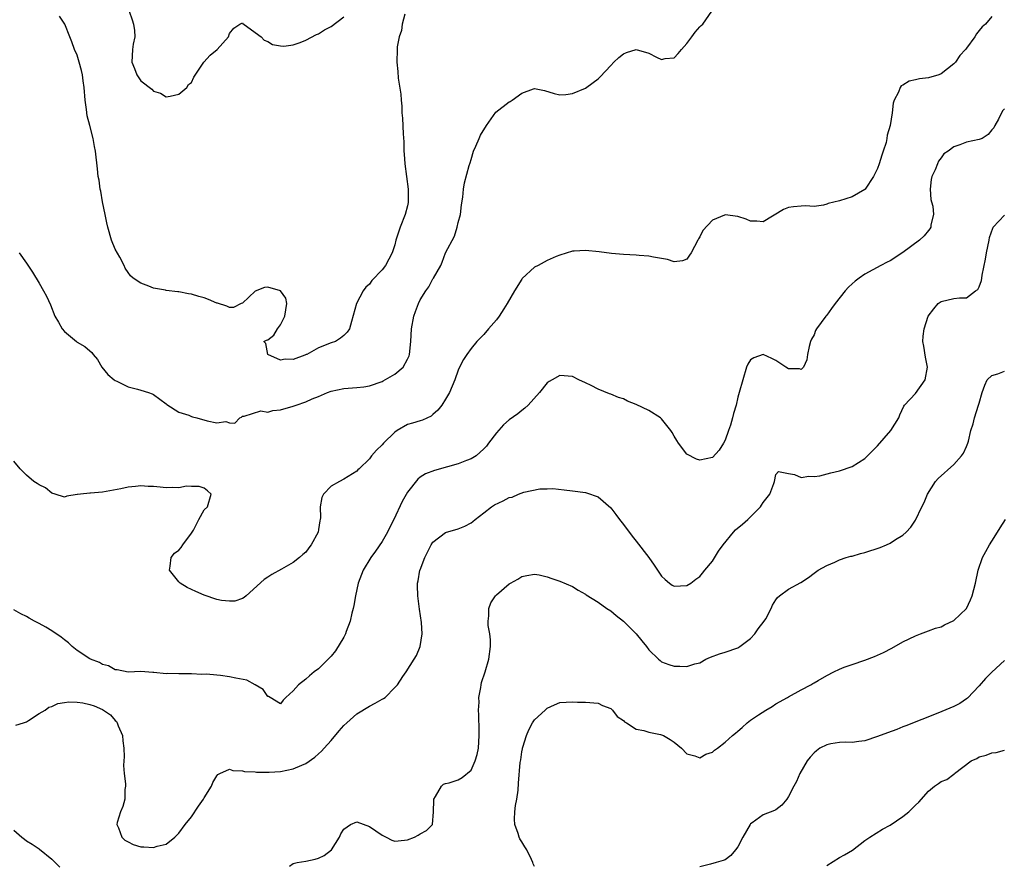
# Model space of a CAD drawing. Units: inches. Extents: x 2685000 to 2688000, y 1533000 to 1536000.
# Drawn here: x 2686918 to 2687073, y 1533915 to 1534048 of the extents above; entities that cross this region are included whole.
import ezdxf

# ---------------------------------------------------------------- set-up
doc = ezdxf.new("R2010")
doc.units = ezdxf.units.IN
doc.header["$MEASUREMENT"] = 0
doc.layers.add('LD26851533_2ft', color=133, linetype='Continuous')

msp = doc.modelspace()

# ---------------------------------------------------------------- linework, layer by layer
at = {"layer": 'LD26851533_2ft'}
for points, elevation in [([(2686917.84, 1534011), (2686919, 1534009.37), (2686919.94, 1534007.94), (2686921, 1534006.23), (2686921.72, 1534005), (2686922.17, 1534004.17), (2686922.8, 1534002.8), (2686923.5, 1534001), (2686924.07, 1534000.07), (2686924.65, 1533999), (2686925, 1533998.61), (2686926.88, 1533997), (2686927, 1533996.91), (2686928.22, 1533996.22), (2686929, 1533995.55), (2686929.31, 1533995.31), (2686929.51, 1533995), (2686930.18, 1533994.18), (2686930.87, 1533993), (2686931.83, 1533991.83), (2686932.81, 1533991), (2686933, 1533990.86), (2686933.24, 1533990.76), (2686935, 1533989.88), (2686936.49, 1533989.51), (2686937, 1533989.37), (2686938.21, 1533989), (2686938.78, 1533988.78), (2686939, 1533988.68), (2686941, 1533987.19), (2686941.1, 1533987.1), (2686943, 1533985.92), (2686944.59, 1533985.41), (2686945, 1533985.23), (2686945.17, 1533985.17), (2686945.83, 1533985), (2686947.48, 1533984.52), (2686949, 1533984.2), (2686950.41, 1533984.41), (2686951, 1533984.2), (2686951.81, 1533984.19), (2686952.61, 1533985), (2686952.87, 1533985.13), (2686953, 1533985.28), (2686953.27, 1533985.27), (2686955.91, 1533986.09), (2686957, 1533985.91), (2686957.82, 1533986.18), (2686959, 1533986.25), (2686961, 1533986.83), (2686961.45, 1533987), (2686963, 1533987.5), (2686963.99, 1533987.99), (2686965, 1533988.35), (2686966.39, 1533989), (2686967, 1533989.22), (2686969, 1533989.62), (2686971, 1533989.77), (2686972.11, 1533989.89), (2686973, 1533990.02), (2686975, 1533990.71), (2686975.19, 1533990.81), (2686977, 1533991.89), (2686978.31, 1533993), (2686979, 1533994.26), (2686979.24, 1533994.76), (2686979.31, 1533995), (2686979.51, 1533997), (2686979.63, 1533999), (2686980.01, 1534001), (2686980.25, 1534001.75), (2686980.72, 1534003), (2686981, 1534003.56), (2686981.89, 1534005), (2686982.36, 1534005.64), (2686983, 1534006.87), (2686983.09, 1534007), (2686984.23, 1534009), (2686984.48, 1534009.52), (2686985, 1534010.96), (2686986.4, 1534013.6), (2686986.83, 1534015), (2686987, 1534015.77), (2686987.32, 1534017), (2686987.48, 1534018.52), (2686987.73, 1534019.73), (2686987.81, 1534021), (2686987.98, 1534022.02), (2686988.73, 1534024.73), (2686988.87, 1534025.13), (2686989, 1534025.65), (2686989.4, 1534027), (2686989.75, 1534027.75), (2686990.29, 1534029), (2686990.52, 1534029.48), (2686991.42, 1534031), (2686992.9, 1534033.1), (2686995, 1534034.73), (2686995.18, 1534034.82), (2686995.46, 1534035), (2686997, 1534036.1), (2686998.82, 1534036.82), (2686999, 1534036.87), (2687000.55, 1534036.55), (2687002.07, 1534036.08), (2687003, 1534035.87), (2687003.92, 1534035.92), (2687005, 1534036.06), (2687007, 1534036.92), (2687008.23, 1534037.77), (2687009, 1534038.38), (2687009.34, 1534038.66), (2687011, 1534040.45), (2687011.46, 1534041), (2687012.26, 1534041.74), (2687013, 1534042.28), (2687013.49, 1534042.51), (2687015, 1534042.98), (2687017, 1534042.41), (2687018.22, 1534041.78), (2687019, 1534041.43), (2687019.55, 1534041.55), (2687021, 1534041.69), (2687021.63, 1534042.37), (2687022.16, 1534043), (2687023, 1534043.95), (2687023.79, 1534045), (2687024.29, 1534045.71), (2687025, 1534046.55), (2687025.22, 1534046.78), (2687025.48, 1534047), (2687026.93, 1534049)], 8738), ([(2686978.56, 1534048.56), (2686978.17, 1534047), (2686978.04, 1534045.96), (2686977.7, 1534045), (2686977.39, 1534043.39), (2686977.35, 1534043), (2686977.33, 1534041), (2686977.5, 1534039.5), (2686977.55, 1534038.45), (2686977.97, 1534035.97), (2686977.98, 1534035), (2686978.09, 1534034.09), (2686978.11, 1534033), (2686978.19, 1534032.19), (2686978.31, 1534029.69), (2686978.45, 1534028.45), (2686978.44, 1534027), (2686978.5, 1534026.5), (2686978.57, 1534025), (2686979.1, 1534021), (2686979.12, 1534019), (2686979.11, 1534018.89), (2686979, 1534018.36), (2686978.66, 1534017), (2686977.85, 1534015), (2686977.63, 1534014.37), (2686977.18, 1534013), (2686977, 1534012.26), (2686976.58, 1534011), (2686975.53, 1534009), (2686975, 1534008.29), (2686973.37, 1534006.63), (2686973, 1534006.04), (2686972.43, 1534005.57), (2686972.03, 1534005), (2686970.98, 1534003), (2686970.18, 1534000.19), (2686969.89, 1533999), (2686969.5, 1533998.5), (2686969, 1533997.98), (2686968.47, 1533997.53), (2686967.66, 1533997), (2686967, 1533996.79), (2686965, 1533996.05), (2686963.17, 1533995), (2686963.05, 1533994.95), (2686962.86, 1533994.86), (2686961, 1533994.18), (2686959.75, 1533994.25), (2686959, 1533994.1), (2686957.04, 1533995), (2686956.69, 1533996.69), (2686956.39, 1533997), (2686956.78, 1533997.22), (2686957, 1533997.27), (2686957.96, 1533998.04), (2686958.51, 1533999), (2686959, 1533999.63), (2686959.69, 1534001), (2686960, 1534003), (2686959.85, 1534003.85), (2686958.99, 1534004.99), (2686957, 1534005.55), (2686956.48, 1534005.52), (2686955, 1534004.97), (2686953, 1534003.06), (2686952.83, 1534003), (2686951.62, 1534002.38), (2686951, 1534002.35), (2686950.57, 1534002.57), (2686949.07, 1534003.07), (2686949, 1534003.08), (2686947.65, 1534003.65), (2686947, 1534003.89), (2686946.13, 1534004.13), (2686945, 1534004.47), (2686944.53, 1534004.53), (2686943, 1534004.84), (2686942.85, 1534004.85), (2686941, 1534005.07), (2686940.9, 1534005.1), (2686939, 1534005.41), (2686938.26, 1534005.74), (2686937, 1534006.19), (2686935.82, 1534007), (2686935.37, 1534007.37), (2686935, 1534007.86), (2686934.57, 1534008.57), (2686934.38, 1534009), (2686933.69, 1534010.31), (2686933, 1534011.57), (2686932.42, 1534013), (2686931.81, 1534015), (2686931.68, 1534015.68), (2686931.39, 1534017), (2686931, 1534019), (2686930.71, 1534020.71), (2686930.63, 1534021), (2686930.44, 1534022.44), (2686930.32, 1534023), (2686930.22, 1534024.22), (2686929.9, 1534027), (2686929.73, 1534027.73), (2686929.49, 1534029), (2686929, 1534031.03), (2686928.55, 1534032.55), (2686928.48, 1534033.52), (2686928.24, 1534035), (2686928.09, 1534037), (2686927.93, 1534038.07), (2686927.83, 1534039), (2686927.68, 1534039.68), (2686927.33, 1534041), (2686927, 1534042.08), (2686926.59, 1534043), (2686926.17, 1534044.17), (2686925.82, 1534045), (2686925.04, 1534047), (2686924.21, 1534048.21)], 8736), ([(2686935.16, 1534049), (2686935.64, 1534047.64), (2686935.89, 1534047), (2686936.04, 1534045.96), (2686936.07, 1534045), (2686935.81, 1534043.81), (2686935.73, 1534043), (2686935.62, 1534041), (2686936.02, 1534040.02), (2686936.38, 1534039), (2686937, 1534038.07), (2686938.74, 1534036.74), (2686939, 1534036.43), (2686940.09, 1534036.09), (2686941, 1534035.55), (2686941.64, 1534035.64), (2686943, 1534035.94), (2686944.26, 1534037), (2686944.52, 1534037.48), (2686945, 1534037.8), (2686945.38, 1534038.62), (2686946.96, 1534041), (2686947.93, 1534042.07), (2686949.02, 1534043), (2686950.81, 1534045), (2686951, 1534045.49), (2686951.64, 1534046.36), (2686952.58, 1534047), (2686953, 1534047.2), (2686953.08, 1534047.08), (2686955, 1534045.68), (2686955.98, 1534045), (2686956.44, 1534044.44), (2686957, 1534044.23), (2686957.75, 1534043.75), (2686959, 1534043.55), (2686959.52, 1534043.52), (2686961, 1534043.72), (2686962.08, 1534044.08), (2686963, 1534044.44), (2686964.66, 1534045.34), (2686965, 1534045.48), (2686965.94, 1534046.06), (2686967, 1534046.63), (2686969, 1534048.11)], 8734), ([(2687071, 1534048.17), (2687070.02, 1534047), (2687069.45, 1534046.55), (2687069, 1534045.96), (2687068.56, 1534045.44), (2687068.32, 1534045), (2687067, 1534043.22), (2687066.86, 1534043), (2687065.97, 1534042.03), (2687065.25, 1534041), (2687065, 1534040.74), (2687063, 1534039.14), (2687062.63, 1534039), (2687061, 1534038.51), (2687059.63, 1534038.37), (2687059, 1534038.19), (2687057.98, 1534038.02), (2687057, 1534037.37), (2687056.74, 1534037.26), (2687056.54, 1534037), (2687056.29, 1534036.29), (2687055.6, 1534035), (2687055.44, 1534034.56), (2687055.28, 1534033), (2687055, 1534031), (2687054.51, 1534029.49), (2687054.49, 1534029), (2687054.35, 1534028.35), (2687053.91, 1534027), (2687053.67, 1534026.33), (2687053.28, 1534025), (2687053, 1534024.23), (2687052.38, 1534023), (2687051.05, 1534021), (2687051, 1534020.94), (2687049, 1534019.77), (2687047, 1534019.15), (2687045.25, 1534018.75), (2687045, 1534018.63), (2687044.48, 1534018.48), (2687043, 1534018.27), (2687041.64, 1534018.36), (2687041, 1534018.34), (2687039.76, 1534018.24), (2687039, 1534018.14), (2687038.21, 1534017.79), (2687035, 1534015.87), (2687033.99, 1534015.99), (2687033, 1534015.94), (2687032.3, 1534016.3), (2687031, 1534016.68), (2687029, 1534016.95), (2687028.89, 1534016.89), (2687027, 1534016.1), (2687025.48, 1534014.52), (2687025, 1534013.48), (2687024.8, 1534013.2), (2687024.69, 1534013), (2687023.65, 1534011), (2687023.41, 1534010.59), (2687023, 1534009.97), (2687022.3, 1534009.7), (2687021, 1534009.57), (2687019.93, 1534009.93), (2687017.72, 1534010.28), (2687017, 1534010.45), (2687015.45, 1534010.55), (2687015, 1534010.6), (2687013, 1534010.71), (2687011.1, 1534010.9), (2687009.16, 1534011.16), (2687007, 1534011.36), (2687005.23, 1534011.23), (2687005, 1534011.24), (2687003, 1534010.62), (2687002.39, 1534010.39), (2687001, 1534009.78), (2687000.51, 1534009.49), (2686999.55, 1534009), (2686999, 1534008.74), (2686997.07, 1534006.93), (2686997, 1534006.86), (2686995.85, 1534005), (2686994.71, 1534003), (2686994.17, 1534002.17), (2686993.44, 1534001), (2686993, 1534000.42), (2686991.78, 1533999), (2686991, 1533998.13), (2686989.94, 1533997), (2686989, 1533995.9), (2686988.33, 1533995), (2686987.8, 1533994.2), (2686987.21, 1533993), (2686987, 1533992.52), (2686986.44, 1533991), (2686986.03, 1533989.97), (2686985.59, 1533989), (2686985, 1533987.95), (2686984.39, 1533987), (2686983.77, 1533986.23), (2686983, 1533985.52), (2686982.71, 1533985.29), (2686981.35, 1533984.65), (2686981, 1533984.56), (2686979.81, 1533984.19), (2686979, 1533983.97), (2686977.38, 1533983), (2686977, 1533982.74), (2686975.21, 1533981), (2686975, 1533980.73), (2686974.1, 1533979.9), (2686973.32, 1533979), (2686973, 1533978.55), (2686971.37, 1533977), (2686971.18, 1533976.82), (2686971, 1533976.59), (2686969, 1533975.33), (2686968.3, 1533975), (2686967, 1533974.26), (2686965.77, 1533973), (2686965.51, 1533972.49), (2686965.24, 1533971), (2686965.29, 1533969.29), (2686965.24, 1533969), (2686965.19, 1533968.81), (2686965, 1533967.41), (2686964.92, 1533967), (2686963.86, 1533965), (2686963.48, 1533964.52), (2686963, 1533963.86), (2686962.52, 1533963.48), (2686962.02, 1533963), (2686961, 1533962.23), (2686959.17, 1533961.17), (2686957.63, 1533960.37), (2686957, 1533959.91), (2686956.44, 1533959.56), (2686953.62, 1533957), (2686953.28, 1533956.72), (2686953, 1533956.58), (2686951.83, 1533956.17), (2686951, 1533956.13), (2686949.73, 1533956.27), (2686949, 1533956.43), (2686947, 1533957.08), (2686945.66, 1533957.66), (2686945, 1533957.96), (2686944.32, 1533958.32), (2686943.22, 1533959), (2686943, 1533959.2), (2686941.54, 1533961), (2686941.64, 1533961.64), (2686941.77, 1533963), (2686942.3, 1533963.7), (2686943, 1533964.2), (2686943.38, 1533964.62), (2686943.64, 1533965), (2686945, 1533966.84), (2686945.32, 1533967.32), (2686946.13, 1533969), (2686947, 1533970.51), (2686947.54, 1533971), (2686948.11, 1533973), (2686947.49, 1533973.49), (2686947, 1533973.94), (2686946.19, 1533974.19), (2686945, 1533974.18), (2686944.23, 1533974.23), (2686943, 1533973.98), (2686942.06, 1533974.06), (2686941, 1533974.01), (2686940.08, 1533974.08), (2686939, 1533974.19), (2686938.18, 1533974.18), (2686937, 1533974.3), (2686936.18, 1533974.18), (2686935, 1533974.1), (2686933.85, 1533973.85), (2686931, 1533973.32), (2686929.12, 1533973.13), (2686929, 1533973.13), (2686927.52, 1533973), (2686927.06, 1533972.94), (2686927, 1533972.92), (2686925.35, 1533972.65), (2686925, 1533972.53), (2686923.53, 1533973), (2686923, 1533973.13), (2686921.99, 1533973.99), (2686921, 1533974.46), (2686920.69, 1533974.69), (2686920.2, 1533975), (2686919, 1533975.96), (2686918.04, 1533977), (2686917, 1533978.21)], 8740), ([(2687073, 1534033.63), (2687072.69, 1534033.31), (2687072.03, 1534032.03), (2687071.46, 1534031), (2687071.32, 1534030.68), (2687071, 1534030.34), (2687070.4, 1534029.6), (2687069.45, 1534029), (2687069, 1534028.83), (2687067, 1534028.39), (2687065.96, 1534027.96), (2687065, 1534027.69), (2687064.1, 1534027), (2687063.44, 1534026.56), (2687063, 1534025.93), (2687062.59, 1534025.41), (2687062.42, 1534025), (2687062.06, 1534024.06), (2687061.55, 1534023), (2687061.46, 1534022.54), (2687061.27, 1534021), (2687061.4, 1534019.4), (2687061.48, 1534019), (2687061.69, 1534018.31), (2687061.81, 1534017), (2687061.41, 1534015.41), (2687061.41, 1534015), (2687061.26, 1534014.74), (2687061, 1534014.48), (2687060.34, 1534013.66), (2687059.63, 1534013), (2687057, 1534011.01), (2687055, 1534009.74), (2687054.5, 1534009.5), (2687053.53, 1534009), (2687051, 1534007.62), (2687050.09, 1534007), (2687049.47, 1534006.53), (2687049, 1534006.12), (2687048.41, 1534005.59), (2687047.91, 1534005), (2687046.32, 1534003), (2687045.76, 1534002.24), (2687045, 1534001.17), (2687044.85, 1534001), (2687043.37, 1533999), (2687043.25, 1533998.75), (2687043, 1533998.06), (2687042.61, 1533997.39), (2687042.44, 1533997), (2687042.25, 1533996.25), (2687041.99, 1533995), (2687041.88, 1533994.12), (2687041.36, 1533993), (2687041, 1533992.62), (2687040.7, 1533992.7), (2687039, 1533992.7), (2687038.57, 1533993), (2687037, 1533994.03), (2687036.36, 1533994.36), (2687035, 1533994.98), (2687033.54, 1533994.46), (2687033, 1533994.16), (2687032.56, 1533993.44), (2687032.36, 1533993), (2687031.78, 1533991), (2687031.22, 1533989), (2687031, 1533988.28), (2687030.72, 1533987), (2687030.31, 1533985.69), (2687030.18, 1533985), (2687029.84, 1533983.84), (2687029.52, 1533983), (2687029, 1533981.5), (2687028.73, 1533981), (2687028.08, 1533979.92), (2687027, 1533978.77), (2687025, 1533978.34), (2687024.49, 1533978.49), (2687023, 1533979.28), (2687021.69, 1533981), (2687021.42, 1533981.42), (2687021, 1533982.1), (2687020.68, 1533982.68), (2687020.47, 1533983), (2687019, 1533984.86), (2687018.82, 1533985), (2687017, 1533986.18), (2687015, 1533987.13), (2687013.65, 1533987.65), (2687013, 1533987.98), (2687012.2, 1533988.2), (2687011, 1533988.74), (2687010.78, 1533988.78), (2687009, 1533989.54), (2687007.9, 1533990.1), (2687007, 1533990.51), (2687005.97, 1533991), (2687005, 1533991.5), (2687003, 1533991.68), (2687001.8, 1533991), (2687001.3, 1533990.7), (2687001, 1533990.5), (2686999.78, 1533989), (2686998.02, 1533987), (2686997.48, 1533986.52), (2686997, 1533986.17), (2686996.36, 1533985.64), (2686995, 1533984.71), (2686994.11, 1533983.88), (2686993, 1533982.67), (2686991.78, 1533981), (2686991.44, 1533980.56), (2686991, 1533980.1), (2686989.79, 1533979), (2686989, 1533978.53), (2686988.29, 1533978.29), (2686987, 1533977.75), (2686985.3, 1533977.3), (2686983.26, 1533976.74), (2686981.83, 1533976.17), (2686981, 1533975.64), (2686980.65, 1533975.35), (2686979, 1533973.33), (2686978.16, 1533971.84), (2686976.83, 1533969), (2686976.23, 1533967.77), (2686975.83, 1533967), (2686975, 1533965.56), (2686973.97, 1533964.03), (2686973.24, 1533963), (2686972, 1533961), (2686971.21, 1533959), (2686970.8, 1533957), (2686970.55, 1533955.45), (2686970.45, 1533955), (2686970.25, 1533954.25), (2686969.97, 1533953), (2686969.36, 1533951.36), (2686969.25, 1533951), (2686969, 1533950.48), (2686967.65, 1533948.35), (2686967, 1533947.49), (2686965, 1533945.51), (2686964.33, 1533945), (2686963.59, 1533944.41), (2686963, 1533943.87), (2686961.85, 1533943), (2686961, 1533942.02), (2686959.85, 1533941), (2686959.42, 1533940.58), (2686959, 1533939.96), (2686957.36, 1533941), (2686957.12, 1533941.12), (2686957, 1533941.12), (2686956.26, 1533942.26), (2686955.03, 1533943), (2686953.69, 1533943.69), (2686951.99, 1533944.01), (2686951, 1533944.25), (2686949.56, 1533944.44), (2686949, 1533944.48), (2686947.36, 1533944.64), (2686946.61, 1533944.61), (2686945, 1533944.72), (2686943.28, 1533944.72), (2686943, 1533944.69), (2686941.25, 1533944.75), (2686941, 1533944.72), (2686939.06, 1533944.94), (2686938.93, 1533944.93), (2686937, 1533945.05), (2686935.01, 1533944.99), (2686933.32, 1533945.32), (2686933, 1533945.35), (2686931.95, 1533945.95), (2686931, 1533946.18), (2686930.5, 1533946.5), (2686929.1, 1533947), (2686929, 1533947.05), (2686927, 1533948.4), (2686926.23, 1533949), (2686925.62, 1533949.61), (2686925, 1533950.06), (2686924.48, 1533950.48), (2686923, 1533951.5), (2686922.06, 1533952.06), (2686921, 1533952.64), (2686920.28, 1533953), (2686919.46, 1533953.46), (2686919, 1533953.75), (2686918.13, 1533954.13), (2686917, 1533954.76)], 8742), ([(2686917.35, 1533936.65), (2686918.53, 1533937), (2686919, 1533937.17), (2686919.36, 1533937.36), (2686921, 1533938.45), (2686921.95, 1533939), (2686922.53, 1533939.47), (2686923, 1533939.59), (2686923.97, 1533940.03), (2686925, 1533940.22), (2686925.7, 1533940.3), (2686927, 1533940.27), (2686927.87, 1533940.13), (2686929, 1533939.9), (2686929.67, 1533939.67), (2686931, 1533939.09), (2686932.25, 1533938.25), (2686933, 1533937.38), (2686933.2, 1533937.2), (2686933.3, 1533937), (2686933.46, 1533936.54), (2686934.11, 1533935), (2686934.17, 1533934.17), (2686934.33, 1533933), (2686934.38, 1533931.62), (2686934.33, 1533931), (2686934.29, 1533930.29), (2686934.39, 1533929), (2686934.59, 1533927.41), (2686934.58, 1533927), (2686934.5, 1533926.5), (2686934.49, 1533925), (2686934.19, 1533923.81), (2686933.81, 1533923), (2686933.3, 1533921.3), (2686933.25, 1533921), (2686933.52, 1533920.48), (2686934.03, 1533919), (2686934.51, 1533918.51), (2686935, 1533918.24), (2686935.83, 1533917.83), (2686937, 1533917.5), (2686937.5, 1533917.5), (2686939, 1533917.37), (2686939.6, 1533917.6), (2686941, 1533917.92), (2686942.38, 1533919), (2686942.7, 1533919.3), (2686943, 1533919.64), (2686944.02, 1533921), (2686945, 1533922.22), (2686946.1, 1533923.9), (2686946.9, 1533925), (2686947, 1533925.19), (2686948.16, 1533927), (2686948.38, 1533927.62), (2686949, 1533928.66), (2686949.14, 1533928.86), (2686949.44, 1533929), (2686951, 1533929.69), (2686951.48, 1533929.48), (2686953, 1533929.46), (2686953.34, 1533929.34), (2686955, 1533929.27), (2686955.22, 1533929.22), (2686957, 1533929.25), (2686957.24, 1533929.24), (2686959, 1533929.35), (2686961, 1533929.73), (2686962.35, 1533930.35), (2686963, 1533930.59), (2686964.43, 1533931.57), (2686965, 1533932.1), (2686965.48, 1533932.52), (2686965.86, 1533933), (2686967, 1533934.23), (2686968.27, 1533935.73), (2686969, 1533936.55), (2686969.43, 1533937), (2686971, 1533938.41), (2686973, 1533939.64), (2686973.93, 1533940.07), (2686975, 1533940.74), (2686975.2, 1533940.8), (2686975.49, 1533941), (2686977, 1533942.54), (2686977.43, 1533943), (2686978.28, 1533944.28), (2686978.78, 1533945), (2686980.06, 1533947), (2686980.41, 1533947.59), (2686980.99, 1533949), (2686981.31, 1533951), (2686981.22, 1533952.78), (2686980.9, 1533954.9), (2686980.62, 1533957), (2686980.59, 1533958.59), (2686980.6, 1533959), (2686980.67, 1533959.33), (2686980.96, 1533961), (2686981, 1533961.1), (2686981.72, 1533963), (2686982.73, 1533965), (2686983, 1533965.42), (2686985, 1533966.96), (2686987, 1533967.52), (2686988.05, 1533967.95), (2686989, 1533968.46), (2686989.3, 1533968.7), (2686989.63, 1533969), (2686991, 1533970.04), (2686992.22, 1533971), (2686992.71, 1533971.29), (2686994.08, 1533971.92), (2686995, 1533972.44), (2686995.46, 1533972.54), (2686996.48, 1533973), (2686997.33, 1533973.33), (2686999.83, 1533973.83), (2687001, 1533973.83), (2687001.86, 1533973.86), (2687003.68, 1533973.68), (2687005, 1533973.53), (2687007, 1533973.25), (2687007.2, 1533973.2), (2687009, 1533972.58), (2687011, 1533970.86), (2687011.81, 1533969.81), (2687012.37, 1533969), (2687013, 1533968.2), (2687014.36, 1533966.36), (2687015, 1533965.61), (2687017, 1533963), (2687017.83, 1533961.83), (2687018.37, 1533961), (2687019, 1533960.09), (2687019.56, 1533959.56), (2687020.23, 1533959), (2687020.68, 1533958.68), (2687021, 1533958.5), (2687023, 1533958.62), (2687023.61, 1533959), (2687024.4, 1533959.6), (2687025, 1533960.03), (2687025.46, 1533960.54), (2687025.81, 1533961), (2687027, 1533962.45), (2687027.99, 1533964.01), (2687028.7, 1533965), (2687030.33, 1533967), (2687030.65, 1533967.35), (2687031.72, 1533968.28), (2687032.58, 1533969), (2687033, 1533969.4), (2687034.56, 1533971), (2687034.74, 1533971.26), (2687035, 1533971.7), (2687036.04, 1533973), (2687036.67, 1533974.67), (2687036.78, 1533975), (2687037, 1533976.1), (2687037.42, 1533976.58), (2687039, 1533976.22), (2687039.93, 1533976.07), (2687041, 1533975.62), (2687042.19, 1533975.81), (2687043, 1533975.75), (2687043.9, 1533975.9), (2687045.63, 1533976.37), (2687047, 1533976.64), (2687049, 1533977.32), (2687051, 1533978.63), (2687053, 1533980.61), (2687055.12, 1533983), (2687056.38, 1533985), (2687056.51, 1533985.49), (2687057.14, 1533986.86), (2687057.24, 1533987), (2687059, 1533988.83), (2687060.52, 1533991), (2687060.89, 1533993), (2687060.54, 1533994.54), (2687060.28, 1533996.28), (2687060.14, 1533997), (2687060.16, 1533997.84), (2687060.32, 1533999), (2687060.97, 1534001), (2687061.84, 1534002.16), (2687062.57, 1534003), (2687063, 1534003.32), (2687065, 1534003.79), (2687065.88, 1534003.88), (2687067, 1534003.89), (2687068.45, 1534005), (2687068.78, 1534005.22), (2687069, 1534005.61), (2687069.39, 1534006.61), (2687069.44, 1534007), (2687069.49, 1534007.49), (2687070.02, 1534009.98), (2687070.14, 1534011), (2687070.57, 1534013), (2687070.62, 1534013.38), (2687071.13, 1534014.87), (2687071.23, 1534015), (2687073, 1534016.89)], 8744), ([(2686960.45, 1533914.45), (2686961, 1533914.84), (2686961.65, 1533915), (2686963, 1533915.22), (2686964.48, 1533915.52), (2686965, 1533915.68), (2686965.89, 1533916.11), (2686967.02, 1533916.98), (2686968.28, 1533919), (2686968.5, 1533919.5), (2686969, 1533920.27), (2686970.01, 1533921), (2686971, 1533921.39), (2686973, 1533920.7), (2686975, 1533919.3), (2686975.65, 1533919), (2686976.53, 1533918.53), (2686977, 1533918.36), (2686978.51, 1533918.51), (2686979, 1533918.57), (2686980.09, 1533919), (2686980.7, 1533919.3), (2686981, 1533919.53), (2686981.97, 1533920.03), (2686982.92, 1533921), (2686983.1, 1533923), (2686983.16, 1533924.84), (2686983.15, 1533925), (2686983.42, 1533925.42), (2686984.38, 1533927), (2686984.67, 1533927.33), (2686985, 1533927.46), (2686985.56, 1533927.56), (2686987, 1533928), (2686987.59, 1533928.41), (2686989, 1533929.53), (2686989.68, 1533931), (2686989.97, 1533932.03), (2686990.18, 1533933), (2686990.3, 1533935), (2686990.26, 1533935.74), (2686990.23, 1533938.23), (2686990.16, 1533939), (2686990.27, 1533940.27), (2686990.24, 1533941), (2686990.54, 1533942.54), (2686990.58, 1533943), (2686990.67, 1533943.33), (2686991.22, 1533945), (2686991.82, 1533947), (2686992.06, 1533949), (2686992.05, 1533950.05), (2686991.95, 1533951), (2686991.71, 1533952.29), (2686991.68, 1533953), (2686991.83, 1533953.83), (2686991.8, 1533955), (2686992.13, 1533955.87), (2686992.87, 1533957), (2686993, 1533957.14), (2686995, 1533958.86), (2686995.21, 1533959), (2686996.36, 1533959.63), (2686997, 1533960.03), (2686997.79, 1533960.21), (2686999, 1533960.4), (2686999.71, 1533960.29), (2687001, 1533959.97), (2687001.7, 1533959.7), (2687003, 1533959.3), (2687005, 1533958.43), (2687005.89, 1533957.89), (2687007, 1533957.26), (2687007.14, 1533957.14), (2687009, 1533955.97), (2687010.39, 1533955), (2687011, 1533954.61), (2687011.87, 1533953.87), (2687013, 1533953.01), (2687015.02, 1533951), (2687015.89, 1533949.89), (2687016.61, 1533949), (2687017, 1533948.46), (2687018.52, 1533947), (2687018.78, 1533946.78), (2687019, 1533946.61), (2687020.16, 1533946.16), (2687021, 1533945.89), (2687021.89, 1533945.89), (2687023, 1533945.85), (2687024.26, 1533946.26), (2687025, 1533946.45), (2687025.99, 1533947), (2687026.68, 1533947.32), (2687028.13, 1533947.87), (2687029, 1533948.13), (2687031, 1533948.82), (2687031.3, 1533949), (2687033, 1533950.26), (2687033.71, 1533951), (2687034.23, 1533951.77), (2687035.16, 1533953), (2687035.39, 1533953.39), (2687036.25, 1533955), (2687036.48, 1533955.52), (2687037, 1533956.38), (2687037.26, 1533956.74), (2687037.58, 1533957), (2687039, 1533958.06), (2687040.92, 1533959.08), (2687042.14, 1533959.86), (2687043, 1533960.53), (2687043.68, 1533961), (2687045, 1533961.76), (2687046.28, 1533962.28), (2687047, 1533962.63), (2687048.08, 1533963), (2687048.79, 1533963.21), (2687049, 1533963.25), (2687050.34, 1533963.66), (2687051, 1533963.8), (2687053.43, 1533964.57), (2687054.42, 1533965), (2687055, 1533965.28), (2687055.83, 1533965.83), (2687057, 1533966.54), (2687057.51, 1533967), (2687058.22, 1533967.78), (2687059, 1533968.89), (2687059.97, 1533971), (2687060.32, 1533971.68), (2687060.88, 1533973), (2687062.15, 1533975), (2687062.54, 1533975.46), (2687065, 1533977.64), (2687066.24, 1533979), (2687066.53, 1533979.47), (2687067, 1533980.5), (2687067.22, 1533981), (2687067.33, 1533981.33), (2687067.71, 1533983), (2687068.05, 1533984.05), (2687068.29, 1533985), (2687068.92, 1533987), (2687069, 1533987.34), (2687069.47, 1533989), (2687069.87, 1533990.13), (2687070.27, 1533991), (2687071, 1533991.67), (2687071.93, 1533991.93), (2687073, 1533992.35)], 8746), ([(2686999, 1533914.37), (2686998.79, 1533914.79), (2686998.73, 1533915), (2686998.54, 1533915.46), (2686997.8, 1533917), (2686997.45, 1533917.45), (2686997, 1533918.26), (2686996.71, 1533918.71), (2686996.6, 1533919), (2686996.45, 1533919.55), (2686995.88, 1533921), (2686995.84, 1533921.84), (2686995.89, 1533923), (2686996.02, 1533923.98), (2686996.2, 1533925), (2686996.41, 1533926.41), (2686996.5, 1533927.5), (2686996.74, 1533930.74), (2686996.83, 1533931.17), (2686997, 1533932.41), (2686997.12, 1533932.88), (2686997.12, 1533933), (2686997.16, 1533933.16), (2686997.73, 1533935), (2686998.13, 1533935.87), (2686998.7, 1533937), (2686999, 1533937.45), (2687000.68, 1533939), (2687001, 1533939.32), (2687002.16, 1533939.84), (2687003, 1533940.19), (2687005, 1533940.29), (2687005.74, 1533940.26), (2687007, 1533940.24), (2687009, 1533940.07), (2687009.72, 1533939.72), (2687011, 1533939.23), (2687011.26, 1533939), (2687012.01, 1533938.01), (2687013, 1533937.35), (2687013.16, 1533937.16), (2687013.47, 1533937), (2687015, 1533936.02), (2687016.2, 1533935.8), (2687017, 1533935.53), (2687018.83, 1533935.17), (2687019, 1533935.13), (2687019.32, 1533935), (2687020.37, 1533934.37), (2687021, 1533933.95), (2687022.13, 1533933), (2687023, 1533932.12), (2687024.22, 1533931.78), (2687025, 1533931.48), (2687025.96, 1533932.04), (2687027, 1533932.39), (2687027.33, 1533932.67), (2687027.8, 1533933), (2687029, 1533933.93), (2687030.17, 1533935), (2687030.64, 1533935.36), (2687031, 1533935.7), (2687031.71, 1533936.28), (2687032.46, 1533937), (2687033, 1533937.39), (2687034.24, 1533938.24), (2687035.4, 1533939), (2687036.42, 1533939.58), (2687037, 1533939.99), (2687038.83, 1533941), (2687039, 1533941.11), (2687041, 1533942.17), (2687042.48, 1533943), (2687042.8, 1533943.2), (2687043, 1533943.29), (2687043.68, 1533943.68), (2687045, 1533944.46), (2687046.13, 1533945), (2687047, 1533945.45), (2687047.74, 1533945.74), (2687049, 1533946.2), (2687051, 1533946.88), (2687052.54, 1533947.46), (2687053, 1533947.65), (2687053.93, 1533948.07), (2687055.25, 1533948.75), (2687057, 1533949.72), (2687059, 1533950.69), (2687059.74, 1533951), (2687061, 1533951.45), (2687062.11, 1533951.89), (2687063, 1533952.13), (2687063.56, 1533952.44), (2687065, 1533953.11), (2687067.01, 1533955), (2687067.66, 1533956.34), (2687067.91, 1533957), (2687068.42, 1533959), (2687068.85, 1533961), (2687069.55, 1533963), (2687070.03, 1533963.97), (2687070.63, 1533965), (2687071, 1533965.57), (2687071.9, 1533967), (2687072.31, 1533967.69), (2687073.16, 1533969)], 8748), ([(2687073, 1533946.82), (2687071, 1533944.95), (2687070.02, 1533943.98), (2687069, 1533942.8), (2687067.14, 1533940.86), (2687067, 1533940.75), (2687065.94, 1533940.06), (2687065, 1533939.54), (2687062.49, 1533938.49), (2687057.48, 1533936.52), (2687057, 1533936.36), (2687056.03, 1533935.97), (2687054.56, 1533935.44), (2687053, 1533934.84), (2687051, 1533934.18), (2687050.08, 1533934.08), (2687049, 1533933.92), (2687047.94, 1533933.94), (2687047, 1533933.88), (2687045.67, 1533933.67), (2687045, 1533933.53), (2687043.93, 1533933), (2687043.4, 1533932.6), (2687043, 1533932.29), (2687042.4, 1533931.61), (2687041.9, 1533931), (2687040.78, 1533929), (2687040.25, 1533927.75), (2687039.84, 1533927), (2687039, 1533925.39), (2687038.71, 1533925), (2687037.96, 1533924.04), (2687037, 1533923.32), (2687036.8, 1533923.2), (2687035, 1533922.49), (2687033.26, 1533921.26), (2687033, 1533921.1), (2687032.93, 1533921), (2687031.77, 1533919), (2687031, 1533917.47), (2687030.65, 1533917), (2687029.91, 1533916.09), (2687029, 1533915.43), (2687028.69, 1533915.31), (2687027.59, 1533915), (2687026.73, 1533914.73), (2687025, 1533914.32)], 8750), ([(2687045, 1533914.55), (2687047, 1533915.82), (2687047.8, 1533916.2), (2687049.04, 1533916.96), (2687051, 1533918.45), (2687051.8, 1533919), (2687053.77, 1533920.23), (2687055, 1533920.87), (2687057, 1533922.24), (2687057.93, 1533923), (2687059, 1533924.02), (2687059.52, 1533924.48), (2687061, 1533926.24), (2687061.97, 1533927), (2687062.58, 1533927.42), (2687063, 1533927.76), (2687063.91, 1533928.09), (2687065, 1533928.91), (2687065.07, 1533928.93), (2687065.13, 1533929), (2687067.75, 1533931), (2687068.61, 1533931.39), (2687069, 1533931.62), (2687070.09, 1533931.91), (2687071, 1533932.28), (2687071.66, 1533932.34), (2687073, 1533932.71)], 8752), ([(2686917, 1533920.08), (2686918.29, 1533919), (2686918.69, 1533918.69), (2686919, 1533918.4), (2686919.91, 1533917.91), (2686921, 1533917.14), (2686921.09, 1533917.09), (2686923, 1533915.53), (2686924.25, 1533914.25)], 8746)]:
    msp.add_lwpolyline(points, dxfattribs=dict(at, elevation=elevation))

doc.saveas('drawing.dxf')
